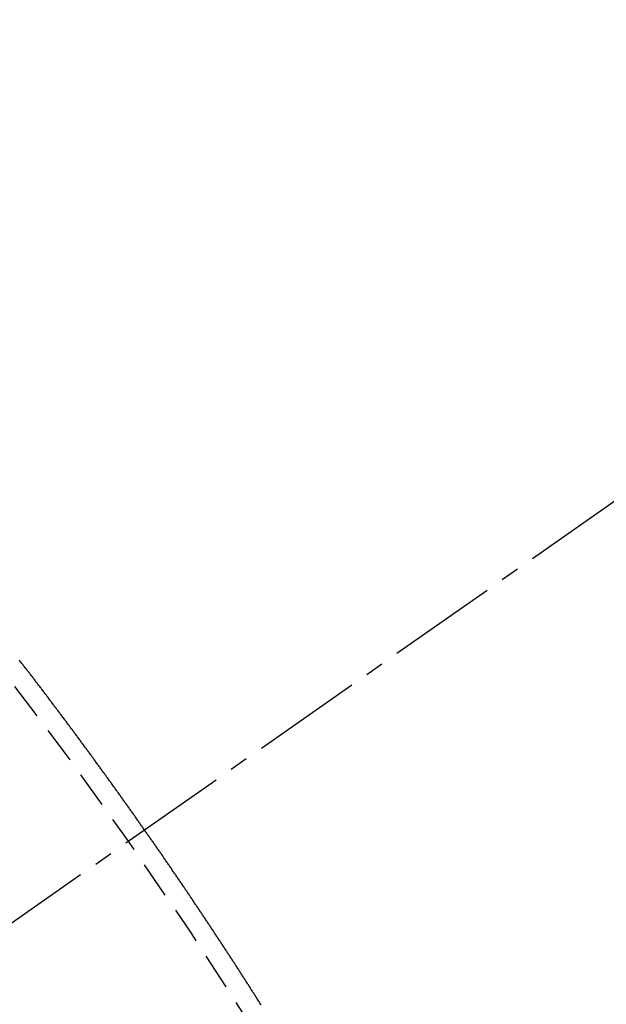
# Model space of a CAD drawing. Units: inches. Extents: x 0 to 26473, y -25 to 8845.
# Drawn here: x 16710 to 16714, y 7144 to 7151 of the extents above; entities that cross this region are included whole.
import ezdxf

# ---------------------------------------------------------------- set-up
doc = ezdxf.new("R2010")
doc.units = ezdxf.units.IN
doc.header["$MEASUREMENT"] = 0
doc.linetypes.add('CENTER2', pattern=[1.125, 0.75, -0.125, 0.125, -0.125])
doc.linetypes.add('HIDDEN', pattern=[0.375, 0.25, -0.125])
doc.layers.get('DEFPOINTS').update_dxf_attribs({"color": 146})
doc.layers.add('150-機器', color=8, linetype='Continuous')
doc.layers.add('160-文字', color=254, linetype='Continuous')
doc.styles.add('KH001', font='msgothic.ttc')
doc.dimstyles.new('KH1xx015', dxfattribs={"dimscale": 10, "dimtxt": 3.8, "dimasz": 0.8, "dimexe": 0.3, "dimexo": 1.2, "dimgap": 0.5, "dimtad": 3, "dimdec": 1, "dimdsep": 46, "dimlunit": 6, "dimtxsty": 'KH001', "dimblk": 'DOT', "dimcen": 1, "dimdle": 1, "dimclrd": 256, "dimclre": 256, "dimclrt": 256, "dimadec": 0, "dimazin": 0, "dimtfac": 1, "dimtdec": 1, "dimtix": 1, "dimtmove": 2, "dimatfit": 3, "dimldrblk": 'CLOSEDBLANK', "dimfxl": 1, "dimtolj": 1, "dimtzin": 0, "dimlwd": -1, "dimlwe": -1, "dimarcsym": 0})
doc.dimstyles.new('KH1xx030', dxfattribs={"dimscale": 30, "dimtxt": 2, "dimasz": 0.6, "dimexe": 0.3, "dimexo": 1.2, "dimgap": 0.5, "dimtad": 3, "dimdec": 1, "dimdsep": 46, "dimlunit": 6, "dimtxsty": 'KH001', "dimblk": 'DOT', "dimcen": 1, "dimdle": 1, "dimclrd": 256, "dimclre": 256, "dimclrt": 256, "dimadec": 0, "dimazin": 0, "dimtfac": 1, "dimtdec": 1, "dimtix": 1, "dimtmove": 2, "dimatfit": 3, "dimldrblk": 'CLOSEDBLANK', "dimfxl": 1, "dimtolj": 1, "dimtzin": 0, "dimlwd": -1, "dimlwe": -1, "dimarcsym": 0})

# ---------------------------------------------------------------- blocks, each defined once
blk = doc.blocks.new('F402_H')
at = {"layer": '150-機器', "color": 13, "linetype": 'CENTER2'}
blk.add_line((0, 0), (-244.018, -170.8633), dxfattribs=at)
at = {"layer": '150-機器', "color": 13, "linetype": 'HIDDEN'}
blk.add_lwpolyline([(-217.1798, -153.8149), (-217.183, -153.8087), (-217.187, -153.8029), (-217.1904, -153.798), (-217.1936, -153.7917), (-217.1976, -153.786), (-217.201, -153.7811), (-217.2042, -153.7748), (-217.2082, -153.7691), (-217.2122, -153.7634), (-217.2148, -153.7579), (-217.2188, -153.7522), (-217.2228, -153.7465), (-217.2263, -153.7416), (-217.2295, -153.7353), (-217.2335, -153.7296), (-217.2369, -153.7247), (-217.2401, -153.7184), (-217.2441, -153.7127), (-217.2481, -153.7069), (-217.2515, -153.702), (-217.2547, -153.6957), (-217.2587, -153.69), (-217.2622, -153.6851), (-217.2653, -153.6788), (-217.2693, -153.6731), (-217.2728, -153.6682), (-217.2768, -153.6625), (-217.28, -153.6562), (-217.2834, -153.6513), (-217.2874, -153.6456), (-217.2906, -153.6393), (-217.2946, -153.6336), (-217.298, -153.6287), (-217.302, -153.6229), (-217.3052, -153.6167), (-217.3087, -153.6118), (-217.3127, -153.606), (-217.3167, -153.6003), (-217.3193, -153.5948), (-217.3233, -153.5891), (-217.3273, -153.5834), (-217.3313, -153.5777), (-217.3339, -153.5722), (-217.3379, -153.5665), (-217.3419, -153.5608), (-217.3454, -153.5559), (-217.3485, -153.5496), (-217.3525, -153.5439), (-217.3565, -153.5381), (-217.36, -153.5332), (-217.3632, -153.527), (-217.3672, -153.5212), (-217.3706, -153.5163), (-217.3746, -153.5106), (-217.3778, -153.5043), (-217.3812, -153.4994), (-217.3852, -153.4937), (-217.3892, -153.488), (-217.3924, -153.4817), (-217.3959, -153.4768), (-217.3999, -153.4711), (-217.4039, -153.4654), (-217.4073, -153.4605), (-217.4105, -153.4542), (-217.4145, -153.4484), (-217.4179, -153.4435), (-217.4219, -153.4378), (-217.4251, -153.4315), (-217.4291, -153.4258), (-217.4325, -153.4209), (-217.4366, -153.4152), (-217.4406, -153.4095), (-217.4432, -153.404), (-217.4472, -153.3983), (-217.4512, -153.3926), (-217.4552, -153.3868), (-217.4586, -153.3819), (-217.4618, -153.3756), (-217.4658, -153.3699), (-217.4692, -153.365), (-217.4732, -153.3593), (-217.4773, -153.3536), (-217.4799, -153.3481), (-217.4839, -153.3424), (-217.4879, -153.3367), (-217.4919, -153.331), (-217.4953, -153.3261), (-217.4985, -153.3198), (-217.5025, -153.314), (-217.5059, -153.3091), (-217.5099, -153.3034), (-217.5139, -153.2977), (-217.518, -153.292), (-217.5206, -153.2865), (-217.5246, -153.2808), (-217.5286, -153.2751), (-217.532, -153.2702), (-217.536, -153.2645), (-217.5392, -153.2582), (-217.5432, -153.2524), (-217.5466, -153.2475), (-217.5506, -153.2418), (-217.5546, -153.2361), (-217.5581, -153.2312), (-217.5613, -153.2249), (-217.5653, -153.2192), (-217.5687, -153.2143), (-217.5727, -153.2086), (-217.5767, -153.2029), (-217.5807, -153.1971), (-217.5841, -153.1922), (-217.5873, -153.1859), (-217.5913, -153.1802), (-217.5948, -153.1753), (-217.5988, -153.1696), (-217.6028, -153.1639), (-217.6068, -153.1582), (-217.6094, -153.1527), (-217.6134, -153.147), (-217.6174, -153.1413), (-217.6208, -153.1364), (-217.6248, -153.1306), (-217.6288, -153.1249), (-217.6329, -153.1192), (-217.6363, -153.1143), (-217.6395, -153.108), (-217.6435, -153.1023), (-217.6469, -153.0974), (-217.6509, -153.0917), (-217.6549, -153.0859), (-217.6589, -153.0802), (-217.6624, -153.0753), (-217.6664, -153.0696), (-217.6695, -153.0633), (-217.673, -153.0584), (-217.677, -153.0527), (-217.681, -153.047), (-217.685, -153.0413), (-217.6884, -153.0364), (-217.6924, -153.0306), (-217.6964, -153.0249), (-217.6999, -153.02), (-217.7031, -153.0137), (-217.7071, -153.008), (-217.7111, -153.0023), (-217.7145, -152.9974), (-217.7185, -152.9917), (-217.7225, -152.9859), (-217.7259, -152.981), (-217.7299, -152.9753), (-217.7339, -152.9696), (-217.7374, -152.9647), (-217.7406, -152.9584), (-217.7446, -152.9527), (-217.7486, -152.947), (-217.752, -152.9421), (-217.756, -152.9364), (-217.76, -152.9306), (-217.7634, -152.9257), (-217.7675, -152.92), (-217.7715, -152.9143), (-217.7755, -152.9086), (-217.7789, -152.9037), (-217.7829, -152.898), (-217.7861, -152.8917), (-217.7895, -152.8868), (-217.7935, -152.881), (-217.7975, -152.8753), (-217.8015, -152.8696), (-217.805, -152.8647), (-217.809, -152.859), (-217.813, -152.8533), (-217.8164, -152.8484), (-217.8204, -152.8426), (-217.8244, -152.8369), (-217.8284, -152.8312), (-217.8318, -152.8263), (-217.8359, -152.8206), (-217.8399, -152.8149), (-217.8433, -152.81), (-217.8473, -152.8042), (-217.8505, -152.798), (-217.8545, -152.7922), (-217.8579, -152.7873), (-217.8619, -152.7816), (-217.8659, -152.7759), (-217.8694, -152.771), (-217.8734, -152.7653), (-217.8774, -152.7596), (-217.8814, -152.7538), (-217.8848, -152.7489), (-217.8888, -152.7432), (-217.8928, -152.7375), (-217.8968, -152.7318), (-217.9003, -152.7269), (-217.9043, -152.7212), (-217.9083, -152.7154), (-217.9117, -152.7105), (-217.9157, -152.7048), (-217.9197, -152.6991), (-217.9237, -152.6934), (-217.9271, -152.6885), (-217.9311, -152.6828), (-217.9351, -152.677), (-217.9386, -152.6721), (-217.9426, -152.6664), (-217.9466, -152.6607), (-217.9506, -152.655), (-217.954, -152.6501), (-217.958, -152.6444), (-217.962, -152.6386), (-217.9655, -152.6337), (-217.9695, -152.628), (-217.9735, -152.6223), (-217.9775, -152.6166), (-217.9809, -152.6117), (-217.9849, -152.606), (-217.9889, -152.6002), (-217.9924, -152.5953), (-217.9964, -152.5896), (-218.0004, -152.5839), (-218.0044, -152.5782), (-218.0078, -152.5733), (-218.0118, -152.5676), (-218.0158, -152.5618), (-218.0192, -152.5569), (-218.0232, -152.5512), (-218.0272, -152.5455), (-218.0313, -152.5398), (-218.0347, -152.5349), (-218.0387, -152.5292), (-218.0427, -152.5234), (-218.0461, -152.5185), (-218.0501, -152.5128), (-218.0541, -152.5071), (-218.0581, -152.5014), (-218.0616, -152.4965), (-218.0656, -152.4908), (-218.0696, -152.485), (-218.073, -152.4801), (-218.077, -152.4744), (-218.081, -152.4687), (-218.085, -152.463), (-218.0885, -152.4581), (-218.0925, -152.4524), (-218.0973, -152.4472), (-218.1007, -152.4423), (-218.1047, -152.4366), (-218.1087, -152.4309), (-218.1127, -152.4252), (-218.1162, -152.4203), (-218.1202, -152.4145), (-218.1242, -152.4088), (-218.1276, -152.4039), (-218.1316, -152.3982), (-218.1356, -152.3925), (-218.1396, -152.3868), (-218.143, -152.3819), (-218.1471, -152.3761), (-218.1511, -152.3704), (-218.1545, -152.3655), (-218.1585, -152.3598), (-218.1633, -152.3547), (-218.1673, -152.3489), (-218.1708, -152.344), (-218.1748, -152.3383), (-218.1788, -152.3326), (-218.1822, -152.3277), (-218.1862, -152.322), (-218.1902, -152.3163), (-218.1942, -152.3105), (-218.1976, -152.3056), (-218.2016, -152.2999), (-218.2056, -152.2942), (-218.2099, -152.2899), (-218.2139, -152.2842), (-218.2179, -152.2784), (-218.2219, -152.2727), (-218.2253, -152.2678), (-218.2293, -152.2621), (-218.2334, -152.2564), (-218.2368, -152.2515), (-218.2408, -152.2458), (-218.2448, -152.24), (-218.2496, -152.2349), (-218.253, -152.23), (-218.2571, -152.2243), (-218.2611, -152.2186), (-218.2645, -152.2136), (-218.2685, -152.2079), (-218.2725, -152.2022), (-218.2765, -152.1965), (-218.2799, -152.1916), (-218.2848, -152.1864), (-218.2888, -152.1807), (-218.2922, -152.1758), (-218.2962, -152.1701), (-218.3002, -152.1644), (-218.3042, -152.1587), (-218.3076, -152.1538), (-218.3116, -152.148), (-218.3165, -152.1429), (-218.3199, -152.138), (-218.3239, -152.1323), (-218.3279, -152.1266), (-218.3313, -152.1217), (-218.3353, -152.1159), (-218.3393, -152.1102), (-218.3442, -152.1051), (-218.3476, -152.1002), (-218.3516, -152.0945), (-218.3556, -152.0887), (-218.359, -152.0838), (-218.363, -152.0781), (-218.3671, -152.0724), (-218.3719, -152.0672), (-218.3753, -152.0623), (-218.3793, -152.0566), (-218.3833, -152.0509), (-218.3867, -152.046), (-218.3907, -152.0403), (-218.3948, -152.0346), (-218.3996, -152.0294), (-218.403, -152.0245), (-218.407, -152.0188), (-218.411, -152.0131), (-218.4144, -152.0082), (-218.4185, -152.0025), (-218.4233, -151.9973), (-218.4273, -151.9916), (-218.4307, -151.9867), (-218.4347, -151.981), (-218.4387, -151.9753), (-218.443, -151.9709), (-218.447, -151.9652), (-218.451, -151.9595), (-218.4544, -151.9546), (-218.4584, -151.9489), (-218.4624, -151.9431), (-218.4672, -151.938), (-218.4707, -151.9331), (-218.4747, -151.9274), (-218.4787, -151.9217), (-218.4821, -151.9168), (-218.4869, -151.9116), (-218.4909, -151.9059), (-218.4949, -151.9002), (-218.4984, -151.8953), (-218.5024, -151.8896), (-218.5072, -151.8844), (-218.5106, -151.8795), (-218.5146, -151.8738), (-218.5186, -151.8681), (-218.5226, -151.8623), (-218.5269, -151.858), (-218.5309, -151.8523), (-218.5349, -151.8466), (-218.5383, -151.8417), (-218.5423, -151.836), (-218.5472, -151.8308), (-218.5506, -151.8259), (-218.5546, -151.8202), (-218.5586, -151.8145), (-218.5626, -151.8088), (-218.5669, -151.8044), (-218.5709, -151.7987), (-218.5749, -151.793), (-218.5783, -151.7881), (-218.5831, -151.7829), (-218.5871, -151.7772), (-218.5906, -151.7723), (-218.5946, -151.7666), (-218.5994, -151.7615), (-218.6034, -151.7557), (-218.6068, -151.7508), (-218.6108, -151.7451), (-218.6156, -151.74), (-218.6191, -151.7351), (-218.6231, -151.7293), (-218.6271, -151.7236), (-218.6319, -151.7185), (-218.6353, -151.7136), (-218.6393, -151.7079), (-218.6434, -151.7021), (-218.6476, -151.6978), (-218.6516, -151.6921), (-218.6556, -151.6864), (-218.659, -151.6815), (-218.6639, -151.6763), (-218.6679, -151.6706), (-218.6719, -151.6649), (-218.6753, -151.66), (-218.6801, -151.6548), (-218.6841, -151.6491), (-218.6876, -151.6442), (-218.6916, -151.6385), (-218.6964, -151.6333), (-218.6998, -151.6284), (-218.7038, -151.6227), (-218.7086, -151.6176), (-218.7121, -151.6127), (-218.7161, -151.607), (-218.7201, -151.6012), (-218.7249, -151.5961), (-218.7283, -151.5912), (-218.7323, -151.5855), (-218.7372, -151.5803), (-218.7406, -151.5754), (-218.7446, -151.5697), (-218.7494, -151.5646), (-218.7529, -151.5597), (-218.7569, -151.5539), (-218.7609, -151.5482), (-218.7657, -151.5431), (-218.7691, -151.5382), (-218.7731, -151.5325), (-218.7779, -151.5273), (-218.7814, -151.5224), (-218.7854, -151.5167), (-218.7902, -151.5115), (-218.7936, -151.5066), (-218.7976, -151.5009), (-218.8025, -151.4958), (-218.8059, -151.4909), (-218.8099, -151.4851), (-218.8147, -151.48), (-218.8187, -151.4743), (-218.8222, -151.4694)], dxfattribs=at)
blk.add_arc((-243.7125, -170.6494), 31.2914, 23.88957, 46.11045, dxfattribs=at)
blk = doc.blocks.new('_Dot')
at = {"color": 0, "linetype": 'ByBlock', "lineweight": -2}
blk.add_line((-0.5, 0), (-1, 0), dxfattribs=at)
at = {"color": 0, "linetype": 'ByBlock', "const_width": 0.5}
blk.add_lwpolyline([(-0.25, 0, 1), (0.25, 0, 1)], format="xyb", close=True, dxfattribs=at)
blk = doc.blocks.new('*D1033')
at = {"layer": 'DEFPOINTS'}
for p, q in [((16709.0389, 7285.4924), (16709.0389, 7041.6042)), ((16589.0389, 7230.4924), (16589.0389, 7041.6042)), ((16597.0389, 7044.6042), (16701.0389, 7044.6042))]:
    blk.add_line(p, q, dxfattribs=at)
at = {"layer": 'DEFPOINTS', "color": 0}
for p in [(16709.0389, 7297.4924), (16589.0389, 7242.4924), (16709.0389, 7044.6042)]:
    blk.add_point(p, dxfattribs=at)
at = {"layer": 'DEFPOINTS', "linetype": 'ByBlock', "xscale": 8, "yscale": 8, "zscale": 8, "rotation": 180}
blk.add_blockref('_Dot', (16589.0389, 7044.6042), dxfattribs=at)
at = {"layer": 'DEFPOINTS', "linetype": 'ByBlock', "xscale": 8, "yscale": 8, "zscale": 8}
blk.add_blockref('_Dot', (16709.0389, 7044.6042), dxfattribs=at)
at = {"layer": 'DEFPOINTS', "insert": (16649.0389, 7068.6042), "char_height": 38, "attachment_point": 5, "style": 'KH001'}
blk.add_mtext('\\A1;120', dxfattribs=at)
blk = doc.blocks.new('_ClosedBlank')
at = {"color": 0, "linetype": 'ByBlock', "lineweight": -2}
for p, q in [((-1, 0.16667), (0, 0)), ((-1, 0.16667), (-1, -0.16667)), ((0, 0), (-1, -0.16667))]:
    blk.add_line(p, q, dxfattribs=at)

msp = doc.modelspace()

# ---------------------------------------------------------------- block references
at = {"layer": '150-機器'}
msp.add_blockref('F402_H', (16929.0534, 7297.6281), dxfattribs=at)

# ---------------------------------------------------------------- dimensions: what is measured, and where the dimension line sits
at = {"layer": 'DEFPOINTS'}
dim = msp.add_linear_dim(base=(16709.0389, 7044.6042), p1=(16589.0389, 7242.4924), p2=(16709.0389, 7297.4924), angle=180, dimstyle='KH1xx015', dxfattribs=at)
dim.commit()
dim.dimension.update_dxf_attribs({"geometry": '*D1033', "text_midpoint": (16649.0389, 7068.6042)})

# ---------------------------------------------------------------- leaders
at = {"layer": '160-文字', "annotation_type": 0, "has_hookline": 1, "hookline_direction": 0}
for points, text_width in [([(16589.0389, 7297.4924), (17653.9275, 5743.4309), (17654.5275, 5743.4309)], 1009.6447), ([(16709.0389, 7285.4924), (17614.3254, 6035.9056), (17614.9254, 6035.9056)], 1266.0914)]:
    msp.add_leader(points, dimstyle='KH1xx030', override={"dimgap": 0.5, "dimtad": 1}, dxfattribs=dict(at, text_width=text_width))

doc.saveas('drawing.dxf')
